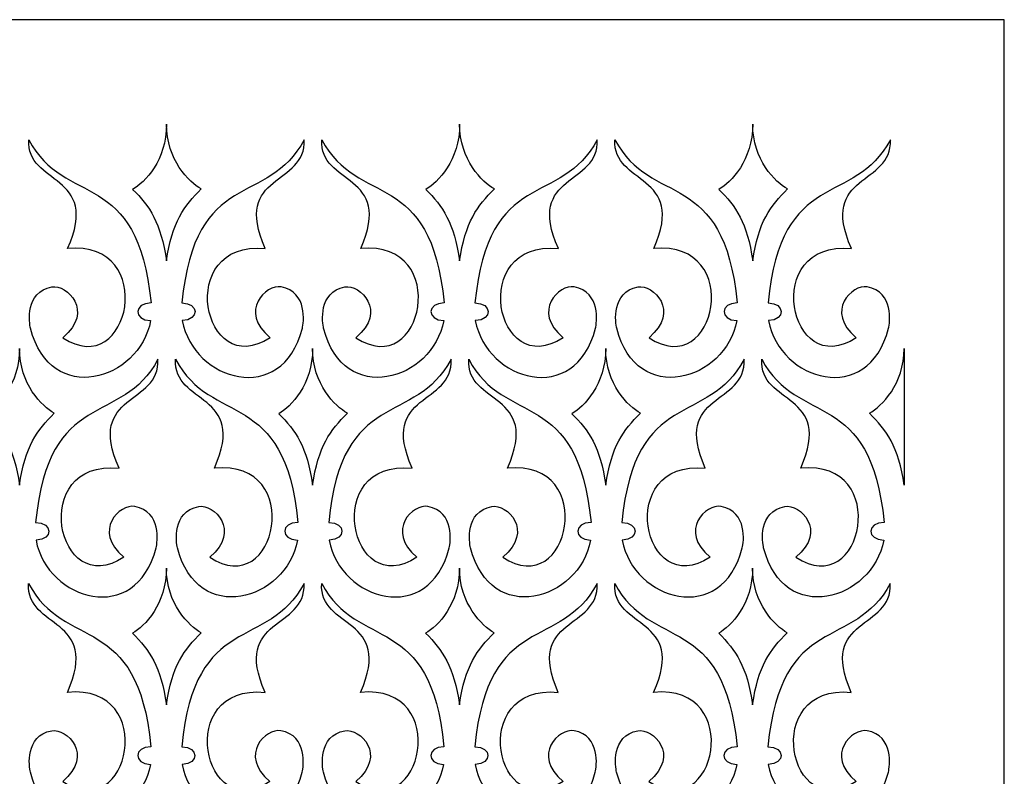
# Model space of a CAD drawing. Units: millimetres. Extents: x 51 to 196, y -115 to 132.
# Drawn here: x 118 to 196, y 71 to 132 of the extents above; entities that cross this region are included whole.
import ezdxf

# ---------------------------------------------------------------- set-up
doc = ezdxf.new("R2010")
doc.units = ezdxf.units.MM
doc.header["$MEASUREMENT"] = 0
doc.layers.add('layer 1', color=7, linetype='Continuous')

msp = doc.modelspace()

# ---------------------------------------------------------------- linework, layer by layer
at = {"layer": 'layer 1', "color": 250}
msp.add_lwpolyline([(50.7545, -114.8691), (196.3243, -114.8691), (196.3243, 131.8267), (50.7545, 131.8267), (50.7545, -114.8691)], close=True, dxfattribs=at)
at = {"layer": 'layer 1', "color": 7}
for points, knots in [([(126.8156, 118.2927), (127.7881, 118.8302), (129.5196, 120.6231), (129.5196, 123.4876), (129.5196, 123.4876), (129.5196, 120.6564), (131.3177, 118.8635), (132.2902, 118.326), (132.2902, 118.326), (130.9425, 117.0115), (129.9525, 115.6628), (129.5196, 112.5867), (129.5196, 112.5867), (129.0867, 115.6295), (128.1634, 116.9782), (126.8156, 118.2927), (126.8156, 118.2927), (126.8156, 118.2927), (126.8156, 118.2927), (126.8156, 118.2927)], [0, 0, 0, 0, 0.1666667, 0.1666667, 0.1666667, 0.1666667, 0.3333333, 0.3333333, 0.3333333, 0.3333333, 0.5, 0.5, 0.5, 0.5, 0.6666667, 0.6666667, 0.6666667, 0.6666667, 1, 1, 1, 1]), ([(150.187, 118.2927), (151.1595, 118.8302), (152.891, 120.6231), (152.891, 123.4876), (152.891, 123.4876), (152.891, 120.6564), (154.6891, 118.8635), (155.6616, 118.326), (155.6616, 118.326), (154.3139, 117.0115), (153.3239, 115.6628), (152.891, 112.5867), (152.891, 112.5867), (152.4581, 115.6295), (151.5348, 116.9782), (150.187, 118.2927), (150.187, 118.2927), (150.187, 118.2927), (150.187, 118.2927), (150.187, 118.2927)], [0, 0, 0, 0, 0.1666667, 0.1666667, 0.1666667, 0.1666667, 0.3333333, 0.3333333, 0.3333333, 0.3333333, 0.5, 0.5, 0.5, 0.5, 0.6666667, 0.6666667, 0.6666667, 0.6666667, 1, 1, 1, 1]), ([(173.5585, 118.2927), (174.5309, 118.8302), (176.2625, 120.6231), (176.2625, 123.4876), (176.2625, 123.4876), (176.2625, 120.6564), (178.0606, 118.8635), (179.033, 118.326), (179.033, 118.326), (177.6853, 117.0115), (176.6953, 115.6628), (176.2625, 112.5867), (176.2625, 112.5867), (175.8296, 115.6295), (174.9062, 116.9782), (173.5585, 118.2927), (173.5585, 118.2927), (173.5585, 118.2927), (173.5585, 118.2927), (173.5585, 118.2927)], [0, 0, 0, 0, 0.1666667, 0.1666667, 0.1666667, 0.1666667, 0.3333333, 0.3333333, 0.3333333, 0.3333333, 0.5, 0.5, 0.5, 0.5, 0.6666667, 0.6666667, 0.6666667, 0.6666667, 1, 1, 1, 1]), ([(118.53, 122.2534), (118.3233, 118.562), (124.3149, 119.6224), (121.6312, 113.5796), (121.6312, 113.5796), (128.9039, 114.2739), (126.6241, 102.8871), (121.2493, 106.4693), (121.2493, 106.4693), (123.7991, 108.6085), (121.5553, 110.7373), (120.3735, 110.517), (120.3735, 110.517), (118.218, 110.1152), (118.5717, 107.6213), (118.6752, 107.2174), (118.6752, 107.2174), (120.288, 100.9268), (127.3429, 103.0246), (128.253, 107.8276), (128.253, 107.8276), (126.8673, 107.8751), (126.9092, 109.2424), (128.2836, 109.2385), (128.2836, 109.2385), (127.2272, 120.0897), (121.411, 116.8099), (118.5299, 122.2535), (118.5299, 122.2535), (118.5299, 122.2535), (118.53, 122.2534), (118.53, 122.2534)], [0, 0, 0, 0, 0.1111111, 0.1111111, 0.1111111, 0.1111111, 0.2222222, 0.2222222, 0.2222222, 0.2222222, 0.3333333, 0.3333333, 0.3333333, 0.3333333, 0.4444444, 0.4444444, 0.4444444, 0.4444444, 0.5555556, 0.5555556, 0.5555556, 0.5555556, 0.6666667, 0.6666667, 0.6666667, 0.6666667, 0.7777778, 0.7777778, 0.7777778, 0.7777778, 1, 1, 1, 1]), ([(140.495, 122.2534), (140.7016, 118.562), (134.71, 119.6224), (137.3938, 113.5796), (137.3938, 113.5796), (130.1211, 114.2739), (132.4009, 102.8871), (137.7757, 106.4693), (137.7757, 106.4693), (135.2258, 108.6085), (137.4696, 110.7373), (138.6515, 110.517), (138.6515, 110.517), (140.807, 110.1152), (140.4533, 107.6213), (140.3497, 107.2174), (140.3497, 107.2174), (138.737, 100.9268), (131.682, 103.0246), (130.772, 107.8276), (130.772, 107.8276), (132.1576, 107.8751), (132.1158, 109.2424), (130.7414, 109.2385), (130.7414, 109.2385), (131.7977, 120.0897), (137.6139, 116.8099), (140.495, 122.2535), (140.495, 122.2535), (140.495, 122.2535), (140.495, 122.2534), (140.495, 122.2534)], [0, 0, 0, 0, 0.1111111, 0.1111111, 0.1111111, 0.1111111, 0.2222222, 0.2222222, 0.2222222, 0.2222222, 0.3333333, 0.3333333, 0.3333333, 0.3333333, 0.4444444, 0.4444444, 0.4444444, 0.4444444, 0.5555556, 0.5555556, 0.5555556, 0.5555556, 0.6666667, 0.6666667, 0.6666667, 0.6666667, 0.7777778, 0.7777778, 0.7777778, 0.7777778, 1, 1, 1, 1]), ([(141.9014, 122.2534), (141.6948, 118.562), (147.6864, 119.6224), (145.0026, 113.5796), (145.0026, 113.5796), (152.2753, 114.2739), (149.9955, 102.8871), (144.6207, 106.4693), (144.6207, 106.4693), (147.1705, 108.6085), (144.9267, 110.7373), (143.7449, 110.517), (143.7449, 110.517), (141.5894, 110.1152), (141.9431, 107.6213), (142.0466, 107.2174), (142.0466, 107.2174), (143.6594, 100.9268), (150.7143, 103.0246), (151.6244, 107.8276), (151.6244, 107.8276), (150.2388, 107.8751), (150.2806, 109.2424), (151.655, 109.2385), (151.655, 109.2385), (150.5986, 120.0897), (144.7825, 116.8099), (141.9013, 122.2535), (141.9013, 122.2535), (141.9013, 122.2535), (141.9014, 122.2534), (141.9014, 122.2534)], [0, 0, 0, 0, 0.1111111, 0.1111111, 0.1111111, 0.1111111, 0.2222222, 0.2222222, 0.2222222, 0.2222222, 0.3333333, 0.3333333, 0.3333333, 0.3333333, 0.4444444, 0.4444444, 0.4444444, 0.4444444, 0.5555556, 0.5555556, 0.5555556, 0.5555556, 0.6666667, 0.6666667, 0.6666667, 0.6666667, 0.7777778, 0.7777778, 0.7777778, 0.7777778, 1, 1, 1, 1]), ([(163.8664, 122.2534), (164.073, 118.562), (158.0814, 119.6224), (160.7652, 113.5796), (160.7652, 113.5796), (153.4925, 114.2739), (155.7723, 102.8871), (161.1471, 106.4693), (161.1471, 106.4693), (158.5973, 108.6085), (160.8411, 110.7373), (162.0229, 110.517), (162.0229, 110.517), (164.1784, 110.1152), (163.8247, 107.6213), (163.7212, 107.2174), (163.7212, 107.2174), (162.1084, 100.9268), (155.0535, 103.0246), (154.1434, 107.8276), (154.1434, 107.8276), (155.529, 107.8751), (155.4872, 109.2424), (154.1128, 109.2385), (154.1128, 109.2385), (155.1692, 120.0897), (160.9853, 116.8099), (163.8665, 122.2535), (163.8665, 122.2535), (163.8665, 122.2535), (163.8664, 122.2534), (163.8664, 122.2534)], [0, 0, 0, 0, 0.1111111, 0.1111111, 0.1111111, 0.1111111, 0.2222222, 0.2222222, 0.2222222, 0.2222222, 0.3333333, 0.3333333, 0.3333333, 0.3333333, 0.4444444, 0.4444444, 0.4444444, 0.4444444, 0.5555556, 0.5555556, 0.5555556, 0.5555556, 0.6666667, 0.6666667, 0.6666667, 0.6666667, 0.7777778, 0.7777778, 0.7777778, 0.7777778, 1, 1, 1, 1]), ([(165.2728, 122.2534), (165.0662, 118.562), (171.0578, 119.6224), (168.374, 113.5796), (168.374, 113.5796), (175.6467, 114.2739), (173.3669, 102.8871), (167.9921, 106.4693), (167.9921, 106.4693), (170.542, 108.6085), (168.2982, 110.7373), (167.1163, 110.517), (167.1163, 110.517), (164.9608, 110.1152), (165.3145, 107.6213), (165.4181, 107.2174), (165.4181, 107.2174), (167.0308, 100.9268), (174.0858, 103.0246), (174.9958, 107.8276), (174.9958, 107.8276), (173.6102, 107.8751), (173.652, 109.2424), (175.0264, 109.2385), (175.0264, 109.2385), (173.9701, 120.0897), (168.1539, 116.8099), (165.2728, 122.2535), (165.2728, 122.2535), (165.2728, 122.2535), (165.2728, 122.2534), (165.2728, 122.2534)], [0, 0, 0, 0, 0.1111111, 0.1111111, 0.1111111, 0.1111111, 0.2222222, 0.2222222, 0.2222222, 0.2222222, 0.3333333, 0.3333333, 0.3333333, 0.3333333, 0.4444444, 0.4444444, 0.4444444, 0.4444444, 0.5555556, 0.5555556, 0.5555556, 0.5555556, 0.6666667, 0.6666667, 0.6666667, 0.6666667, 0.7777778, 0.7777778, 0.7777778, 0.7777778, 1, 1, 1, 1]), ([(187.2378, 122.2534), (187.4445, 118.562), (181.4529, 119.6224), (184.1366, 113.5796), (184.1366, 113.5796), (176.8639, 114.2739), (179.1437, 102.8871), (184.5186, 106.4693), (184.5186, 106.4693), (181.9687, 108.6085), (184.2125, 110.7373), (185.3943, 110.517), (185.3943, 110.517), (187.5498, 110.1152), (187.1961, 107.6213), (187.0926, 107.2174), (187.0926, 107.2174), (185.4798, 100.9268), (178.4249, 103.0246), (177.5148, 107.8276), (177.5148, 107.8276), (178.9005, 107.8751), (178.8586, 109.2424), (177.4842, 109.2385), (177.4842, 109.2385), (178.5406, 120.0897), (184.3568, 116.8099), (187.2379, 122.2535), (187.2379, 122.2535), (187.2379, 122.2535), (187.2378, 122.2534), (187.2378, 122.2534)], [0, 0, 0, 0, 0.1111111, 0.1111111, 0.1111111, 0.1111111, 0.2222222, 0.2222222, 0.2222222, 0.2222222, 0.3333333, 0.3333333, 0.3333333, 0.3333333, 0.4444444, 0.4444444, 0.4444444, 0.4444444, 0.5555556, 0.5555556, 0.5555556, 0.5555556, 0.6666667, 0.6666667, 0.6666667, 0.6666667, 0.7777778, 0.7777778, 0.7777778, 0.7777778, 1, 1, 1, 1]), ([(115.0924, 100.4098), (116.0648, 100.9473), (117.7964, 102.7402), (117.7964, 105.6046), (117.7964, 105.6046), (117.7964, 102.7735), (119.5945, 100.9805), (120.5669, 100.4431), (120.5669, 100.4431), (119.2192, 99.1286), (118.2292, 97.7799), (117.7964, 94.7038), (117.7964, 94.7038), (117.3635, 97.7466), (116.4401, 99.0952), (115.0924, 100.4098), (115.0924, 100.4098), (115.0924, 100.4098), (115.0924, 100.4098), (115.0924, 100.4098)], [0, 0, 0, 0, 0.1666667, 0.1666667, 0.1666667, 0.1666667, 0.3333333, 0.3333333, 0.3333333, 0.3333333, 0.5, 0.5, 0.5, 0.5, 0.6666667, 0.6666667, 0.6666667, 0.6666667, 1, 1, 1, 1]), ([(138.4638, 100.4098), (139.4363, 100.9473), (141.1678, 102.7402), (141.1678, 105.6046), (141.1678, 105.6046), (141.1678, 102.7735), (142.9659, 100.9805), (143.9384, 100.4431), (143.9384, 100.4431), (142.5907, 99.1286), (141.6007, 97.7799), (141.1678, 94.7038), (141.1678, 94.7038), (140.7349, 97.7466), (139.8116, 99.0952), (138.4638, 100.4098), (138.4638, 100.4098), (138.4638, 100.4098), (138.4638, 100.4098), (138.4638, 100.4098)], [0, 0, 0, 0, 0.1666667, 0.1666667, 0.1666667, 0.1666667, 0.3333333, 0.3333333, 0.3333333, 0.3333333, 0.5, 0.5, 0.5, 0.5, 0.6666667, 0.6666667, 0.6666667, 0.6666667, 1, 1, 1, 1]), ([(161.8352, 100.4098), (162.8077, 100.9473), (164.5392, 102.7402), (164.5392, 105.6046), (164.5392, 105.6046), (164.5392, 102.7735), (166.3373, 100.9805), (167.3098, 100.4431), (167.3098, 100.4431), (165.9621, 99.1286), (164.9721, 97.7799), (164.5392, 94.7038), (164.5392, 94.7038), (164.1063, 97.7466), (163.183, 99.0952), (161.8352, 100.4098), (161.8352, 100.4098), (161.8352, 100.4098), (161.8352, 100.4098), (161.8352, 100.4098)], [0, 0, 0, 0, 0.1666667, 0.1666667, 0.1666667, 0.1666667, 0.3333333, 0.3333333, 0.3333333, 0.3333333, 0.5, 0.5, 0.5, 0.5, 0.6666667, 0.6666667, 0.6666667, 0.6666667, 1, 1, 1, 1]), ([(188.3365, 105.6046), (188.3365, 102.7735), (186.5384, 100.9805), (185.5659, 100.4431), (185.5659, 100.4431), (186.9136, 99.1286), (187.9036, 97.7799), (188.3365, 94.7038), (188.3365, 94.7038), (188.3365, 94.7038), (188.3365, 105.6046), (188.3365, 105.6046)], [0, 0, 0, 0, 0.25, 0.25, 0.25, 0.25, 0.5, 0.5, 0.5, 0.5, 1, 1, 1, 1]), ([(128.836, 104.7454), (129.0427, 101.0539), (123.0511, 102.1143), (125.7348, 96.0716), (125.7348, 96.0716), (118.4621, 96.7659), (120.7419, 85.3791), (126.1167, 88.9613), (126.1167, 88.9613), (123.5669, 91.1004), (125.8107, 93.2293), (126.9925, 93.009), (126.9925, 93.009), (129.148, 92.6072), (128.7943, 90.1133), (128.6908, 89.7094), (128.6908, 89.7094), (127.078, 83.4188), (120.0231, 85.5166), (119.113, 90.3195), (119.113, 90.3195), (120.4987, 90.367), (120.4568, 91.7344), (119.0824, 91.7305), (119.0824, 91.7305), (120.1388, 102.5817), (125.955, 99.3019), (128.8361, 104.7455), (128.8361, 104.7455), (128.8361, 104.7455), (128.836, 104.7454), (128.836, 104.7454)], [0, 0, 0, 0, 0.1111111, 0.1111111, 0.1111111, 0.1111111, 0.2222222, 0.2222222, 0.2222222, 0.2222222, 0.3333333, 0.3333333, 0.3333333, 0.3333333, 0.4444444, 0.4444444, 0.4444444, 0.4444444, 0.5555556, 0.5555556, 0.5555556, 0.5555556, 0.6666667, 0.6666667, 0.6666667, 0.6666667, 0.7777778, 0.7777778, 0.7777778, 0.7777778, 1, 1, 1, 1]), ([(130.2424, 104.7454), (130.0358, 101.0539), (136.0274, 102.1143), (133.3437, 96.0716), (133.3437, 96.0716), (140.6163, 96.7659), (138.3366, 85.3791), (132.9617, 88.9613), (132.9617, 88.9613), (135.5116, 91.1004), (133.2678, 93.2293), (132.086, 93.009), (132.086, 93.009), (129.9305, 92.6072), (130.2842, 90.1133), (130.3877, 89.7094), (130.3877, 89.7094), (132.0005, 83.4188), (139.0554, 85.5166), (139.9655, 90.3195), (139.9655, 90.3195), (138.5798, 90.367), (138.6217, 91.7344), (139.996, 91.7305), (139.996, 91.7305), (138.9397, 102.5817), (133.1235, 99.3019), (130.2424, 104.7455), (130.2424, 104.7455), (130.2424, 104.7455), (130.2424, 104.7454), (130.2424, 104.7454)], [0, 0, 0, 0, 0.1111111, 0.1111111, 0.1111111, 0.1111111, 0.2222222, 0.2222222, 0.2222222, 0.2222222, 0.3333333, 0.3333333, 0.3333333, 0.3333333, 0.4444444, 0.4444444, 0.4444444, 0.4444444, 0.5555556, 0.5555556, 0.5555556, 0.5555556, 0.6666667, 0.6666667, 0.6666667, 0.6666667, 0.7777778, 0.7777778, 0.7777778, 0.7777778, 1, 1, 1, 1]), ([(152.2075, 104.7454), (152.4141, 101.0539), (146.4225, 102.1143), (149.1063, 96.0716), (149.1063, 96.0716), (141.8336, 96.7659), (144.1134, 85.3791), (149.4882, 88.9613), (149.4882, 88.9613), (146.9383, 91.1004), (149.1821, 93.2293), (150.364, 93.009), (150.364, 93.009), (152.5194, 92.6072), (152.1658, 90.1133), (152.0622, 89.7094), (152.0622, 89.7094), (150.4495, 83.4188), (143.3945, 85.5166), (142.4845, 90.3195), (142.4845, 90.3195), (143.8701, 90.367), (143.8283, 91.7344), (142.4539, 91.7305), (142.4539, 91.7305), (143.5102, 102.5817), (149.3264, 99.3019), (152.2075, 104.7455), (152.2075, 104.7455), (152.2075, 104.7455), (152.2075, 104.7454), (152.2075, 104.7454)], [0, 0, 0, 0, 0.1111111, 0.1111111, 0.1111111, 0.1111111, 0.2222222, 0.2222222, 0.2222222, 0.2222222, 0.3333333, 0.3333333, 0.3333333, 0.3333333, 0.4444444, 0.4444444, 0.4444444, 0.4444444, 0.5555556, 0.5555556, 0.5555556, 0.5555556, 0.6666667, 0.6666667, 0.6666667, 0.6666667, 0.7777778, 0.7777778, 0.7777778, 0.7777778, 1, 1, 1, 1]), ([(153.6139, 104.7454), (153.4073, 101.0539), (159.3989, 102.1143), (156.7151, 96.0716), (156.7151, 96.0716), (163.9878, 96.7659), (161.708, 85.3791), (156.3332, 88.9613), (156.3332, 88.9613), (158.883, 91.1004), (156.6392, 93.2293), (155.4574, 93.009), (155.4574, 93.009), (153.3019, 92.6072), (153.6556, 90.1133), (153.7591, 89.7094), (153.7591, 89.7094), (155.3719, 83.4188), (162.4268, 85.5166), (163.3369, 90.3195), (163.3369, 90.3195), (161.9513, 90.367), (161.9931, 91.7344), (163.3675, 91.7305), (163.3675, 91.7305), (162.3111, 102.5817), (156.495, 99.3019), (153.6138, 104.7455), (153.6138, 104.7455), (153.6138, 104.7455), (153.6139, 104.7454), (153.6139, 104.7454)], [0, 0, 0, 0, 0.1111111, 0.1111111, 0.1111111, 0.1111111, 0.2222222, 0.2222222, 0.2222222, 0.2222222, 0.3333333, 0.3333333, 0.3333333, 0.3333333, 0.4444444, 0.4444444, 0.4444444, 0.4444444, 0.5555556, 0.5555556, 0.5555556, 0.5555556, 0.6666667, 0.6666667, 0.6666667, 0.6666667, 0.7777778, 0.7777778, 0.7777778, 0.7777778, 1, 1, 1, 1]), ([(175.5789, 104.7454), (175.7855, 101.0539), (169.7939, 102.1143), (172.4777, 96.0716), (172.4777, 96.0716), (165.205, 96.7659), (167.4848, 85.3791), (172.8596, 88.9613), (172.8596, 88.9613), (170.3098, 91.1004), (172.5536, 93.2293), (173.7354, 93.009), (173.7354, 93.009), (175.8909, 92.6072), (175.5372, 90.1133), (175.4337, 89.7094), (175.4337, 89.7094), (173.8209, 83.4188), (166.766, 85.5166), (165.8559, 90.3195), (165.8559, 90.3195), (167.2415, 90.367), (167.1997, 91.7344), (165.8253, 91.7305), (165.8253, 91.7305), (166.8817, 102.5817), (172.6978, 99.3019), (175.579, 104.7455), (175.579, 104.7455), (175.579, 104.7455), (175.5789, 104.7454), (175.5789, 104.7454)], [0, 0, 0, 0, 0.1111111, 0.1111111, 0.1111111, 0.1111111, 0.2222222, 0.2222222, 0.2222222, 0.2222222, 0.3333333, 0.3333333, 0.3333333, 0.3333333, 0.4444444, 0.4444444, 0.4444444, 0.4444444, 0.5555556, 0.5555556, 0.5555556, 0.5555556, 0.6666667, 0.6666667, 0.6666667, 0.6666667, 0.7777778, 0.7777778, 0.7777778, 0.7777778, 1, 1, 1, 1]), ([(176.9853, 104.7454), (176.7787, 101.0539), (182.7703, 102.1143), (180.0865, 96.0716), (180.0865, 96.0716), (187.3592, 96.7659), (185.0794, 85.3791), (179.7046, 88.9613), (179.7046, 88.9613), (182.2545, 91.1004), (180.0107, 93.2293), (178.8288, 93.009), (178.8288, 93.009), (176.6733, 92.6072), (177.027, 90.1133), (177.1306, 89.7094), (177.1306, 89.7094), (178.7433, 83.4188), (185.7983, 85.5166), (186.7083, 90.3195), (186.7083, 90.3195), (185.3227, 90.367), (185.3645, 91.7344), (186.7389, 91.7305), (186.7389, 91.7305), (185.6826, 102.5817), (179.8664, 99.3019), (176.9853, 104.7455), (176.9853, 104.7455), (176.9853, 104.7455), (176.9853, 104.7454), (176.9853, 104.7454)], [0, 0, 0, 0, 0.1111111, 0.1111111, 0.1111111, 0.1111111, 0.2222222, 0.2222222, 0.2222222, 0.2222222, 0.3333333, 0.3333333, 0.3333333, 0.3333333, 0.4444444, 0.4444444, 0.4444444, 0.4444444, 0.5555556, 0.5555556, 0.5555556, 0.5555556, 0.6666667, 0.6666667, 0.6666667, 0.6666667, 0.7777778, 0.7777778, 0.7777778, 0.7777778, 1, 1, 1, 1]), ([(126.8049, 82.9018), (127.7773, 83.4393), (129.5089, 85.2321), (129.5089, 88.0966), (129.5089, 88.0966), (129.5089, 85.2655), (131.3069, 83.4725), (132.2794, 82.935), (132.2794, 82.935), (130.9317, 81.6205), (129.9417, 80.2718), (129.5089, 77.1957), (129.5089, 77.1957), (129.076, 80.2386), (128.1526, 81.5872), (126.8049, 82.9017), (126.8049, 82.9017), (126.8049, 82.9017), (126.8049, 82.9018), (126.8049, 82.9018)], [0, 0, 0, 0, 0.1666667, 0.1666667, 0.1666667, 0.1666667, 0.3333333, 0.3333333, 0.3333333, 0.3333333, 0.5, 0.5, 0.5, 0.5, 0.6666667, 0.6666667, 0.6666667, 0.6666667, 1, 1, 1, 1]), ([(150.1763, 82.9018), (151.1488, 83.4393), (152.8803, 85.2321), (152.8803, 88.0966), (152.8803, 88.0966), (152.8803, 85.2655), (154.6784, 83.4725), (155.6509, 82.935), (155.6509, 82.935), (154.3032, 81.6205), (153.3132, 80.2718), (152.8803, 77.1957), (152.8803, 77.1957), (152.4474, 80.2386), (151.5241, 81.5872), (150.1763, 82.9017), (150.1763, 82.9017), (150.1763, 82.9017), (150.1763, 82.9018), (150.1763, 82.9018)], [0, 0, 0, 0, 0.1666667, 0.1666667, 0.1666667, 0.1666667, 0.3333333, 0.3333333, 0.3333333, 0.3333333, 0.5, 0.5, 0.5, 0.5, 0.6666667, 0.6666667, 0.6666667, 0.6666667, 1, 1, 1, 1]), ([(173.5477, 82.9018), (174.5202, 83.4393), (176.2517, 85.2321), (176.2517, 88.0966), (176.2517, 88.0966), (176.2517, 85.2655), (178.0498, 83.4725), (179.0223, 82.935), (179.0223, 82.935), (177.6746, 81.6205), (176.6846, 80.2718), (176.2517, 77.1957), (176.2517, 77.1957), (175.8188, 80.2386), (174.8955, 81.5872), (173.5477, 82.9017), (173.5477, 82.9017), (173.5477, 82.9017), (173.5477, 82.9018), (173.5477, 82.9018)], [0, 0, 0, 0, 0.1666667, 0.1666667, 0.1666667, 0.1666667, 0.3333333, 0.3333333, 0.3333333, 0.3333333, 0.5, 0.5, 0.5, 0.5, 0.6666667, 0.6666667, 0.6666667, 0.6666667, 1, 1, 1, 1]), ([(118.5192, 86.8625), (118.3126, 83.171), (124.3042, 84.2314), (121.6204, 78.1887), (121.6204, 78.1887), (128.8931, 78.8829), (126.6133, 67.4962), (121.2385, 71.0783), (121.2385, 71.0783), (123.7884, 73.2175), (121.5446, 75.3464), (120.3627, 75.1261), (120.3627, 75.1261), (118.2072, 74.7243), (118.5609, 72.2304), (118.6645, 71.8265), (118.6645, 71.8265), (120.2772, 65.5359), (127.3322, 67.6337), (128.2422, 72.4366), (128.2422, 72.4366), (126.8566, 72.4841), (126.8984, 73.8515), (128.2728, 73.8476), (128.2728, 73.8476), (127.2165, 84.6988), (121.4003, 81.419), (118.5192, 86.8625), (118.5192, 86.8625), (118.5192, 86.8625), (118.5192, 86.8625), (118.5192, 86.8625)], [0, 0, 0, 0, 0.1111111, 0.1111111, 0.1111111, 0.1111111, 0.2222222, 0.2222222, 0.2222222, 0.2222222, 0.3333333, 0.3333333, 0.3333333, 0.3333333, 0.4444444, 0.4444444, 0.4444444, 0.4444444, 0.5555556, 0.5555556, 0.5555556, 0.5555556, 0.6666667, 0.6666667, 0.6666667, 0.6666667, 0.7777778, 0.7777778, 0.7777778, 0.7777778, 1, 1, 1, 1]), ([(140.4842, 86.8625), (140.6909, 83.171), (134.6993, 84.2314), (137.383, 78.1887), (137.383, 78.1887), (130.1103, 78.8829), (132.3901, 67.4962), (137.7649, 71.0783), (137.7649, 71.0783), (135.2151, 73.2175), (137.4589, 75.3464), (138.6407, 75.1261), (138.6407, 75.1261), (140.7962, 74.7243), (140.4425, 72.2304), (140.339, 71.8265), (140.339, 71.8265), (138.7262, 65.5359), (131.6713, 67.6337), (130.7612, 72.4366), (130.7612, 72.4366), (132.1469, 72.4841), (132.105, 73.8515), (130.7306, 73.8476), (130.7306, 73.8476), (131.787, 84.6988), (137.6032, 81.419), (140.4843, 86.8625), (140.4843, 86.8625), (140.4843, 86.8625), (140.4842, 86.8625), (140.4842, 86.8625)], [0, 0, 0, 0, 0.1111111, 0.1111111, 0.1111111, 0.1111111, 0.2222222, 0.2222222, 0.2222222, 0.2222222, 0.3333333, 0.3333333, 0.3333333, 0.3333333, 0.4444444, 0.4444444, 0.4444444, 0.4444444, 0.5555556, 0.5555556, 0.5555556, 0.5555556, 0.6666667, 0.6666667, 0.6666667, 0.6666667, 0.7777778, 0.7777778, 0.7777778, 0.7777778, 1, 1, 1, 1]), ([(141.8906, 86.8625), (141.684, 83.171), (147.6756, 84.2314), (144.9919, 78.1887), (144.9919, 78.1887), (152.2645, 78.8829), (149.9848, 67.4962), (144.6099, 71.0783), (144.6099, 71.0783), (147.1598, 73.2175), (144.916, 75.3464), (143.7342, 75.1261), (143.7342, 75.1261), (141.5787, 74.7243), (141.9324, 72.2304), (142.0359, 71.8265), (142.0359, 71.8265), (143.6487, 65.5359), (150.7036, 67.6337), (151.6137, 72.4366), (151.6137, 72.4366), (150.228, 72.4841), (150.2699, 73.8515), (151.6443, 73.8476), (151.6443, 73.8476), (150.5879, 84.6988), (144.7717, 81.419), (141.8906, 86.8625), (141.8906, 86.8625), (141.8906, 86.8625), (141.8906, 86.8625), (141.8906, 86.8625)], [0, 0, 0, 0, 0.1111111, 0.1111111, 0.1111111, 0.1111111, 0.2222222, 0.2222222, 0.2222222, 0.2222222, 0.3333333, 0.3333333, 0.3333333, 0.3333333, 0.4444444, 0.4444444, 0.4444444, 0.4444444, 0.5555556, 0.5555556, 0.5555556, 0.5555556, 0.6666667, 0.6666667, 0.6666667, 0.6666667, 0.7777778, 0.7777778, 0.7777778, 0.7777778, 1, 1, 1, 1]), ([(163.8557, 86.8625), (164.0623, 83.171), (158.0707, 84.2314), (160.7545, 78.1887), (160.7545, 78.1887), (153.4818, 78.8829), (155.7616, 67.4962), (161.1364, 71.0783), (161.1364, 71.0783), (158.5865, 73.2175), (160.8303, 75.3464), (162.0122, 75.1261), (162.0122, 75.1261), (164.1676, 74.7243), (163.814, 72.2304), (163.7104, 71.8265), (163.7104, 71.8265), (162.0977, 65.5359), (155.0427, 67.6337), (154.1327, 72.4366), (154.1327, 72.4366), (155.5183, 72.4841), (155.4765, 73.8515), (154.1021, 73.8476), (154.1021, 73.8476), (155.1584, 84.6988), (160.9746, 81.419), (163.8557, 86.8625), (163.8557, 86.8625), (163.8557, 86.8625), (163.8557, 86.8625), (163.8557, 86.8625)], [0, 0, 0, 0, 0.1111111, 0.1111111, 0.1111111, 0.1111111, 0.2222222, 0.2222222, 0.2222222, 0.2222222, 0.3333333, 0.3333333, 0.3333333, 0.3333333, 0.4444444, 0.4444444, 0.4444444, 0.4444444, 0.5555556, 0.5555556, 0.5555556, 0.5555556, 0.6666667, 0.6666667, 0.6666667, 0.6666667, 0.7777778, 0.7777778, 0.7777778, 0.7777778, 1, 1, 1, 1]), ([(165.2621, 86.8625), (165.0555, 83.171), (171.0471, 84.2314), (168.3633, 78.1887), (168.3633, 78.1887), (175.636, 78.8829), (173.3562, 67.4962), (167.9814, 71.0783), (167.9814, 71.0783), (170.5312, 73.2175), (168.2874, 75.3464), (167.1056, 75.1261), (167.1056, 75.1261), (164.9501, 74.7243), (165.3038, 72.2304), (165.4073, 71.8265), (165.4073, 71.8265), (167.0201, 65.5359), (174.075, 67.6337), (174.9851, 72.4366), (174.9851, 72.4366), (173.5995, 72.4841), (173.6413, 73.8515), (175.0157, 73.8476), (175.0157, 73.8476), (173.9593, 84.6988), (168.1432, 81.419), (165.262, 86.8625), (165.262, 86.8625), (165.262, 86.8625), (165.2621, 86.8625), (165.2621, 86.8625)], [0, 0, 0, 0, 0.1111111, 0.1111111, 0.1111111, 0.1111111, 0.2222222, 0.2222222, 0.2222222, 0.2222222, 0.3333333, 0.3333333, 0.3333333, 0.3333333, 0.4444444, 0.4444444, 0.4444444, 0.4444444, 0.5555556, 0.5555556, 0.5555556, 0.5555556, 0.6666667, 0.6666667, 0.6666667, 0.6666667, 0.7777778, 0.7777778, 0.7777778, 0.7777778, 1, 1, 1, 1]), ([(187.2271, 86.8625), (187.4337, 83.171), (181.4421, 84.2314), (184.1259, 78.1887), (184.1259, 78.1887), (176.8532, 78.8829), (179.133, 67.4962), (184.5078, 71.0783), (184.5078, 71.0783), (181.958, 73.2175), (184.2018, 75.3464), (185.3836, 75.1261), (185.3836, 75.1261), (187.5391, 74.7243), (187.1854, 72.2304), (187.0819, 71.8265), (187.0819, 71.8265), (185.4691, 65.5359), (178.4142, 67.6337), (177.5041, 72.4366), (177.5041, 72.4366), (178.8897, 72.4841), (178.8479, 73.8515), (177.4735, 73.8476), (177.4735, 73.8476), (178.5299, 84.6988), (184.346, 81.419), (187.2272, 86.8625), (187.2272, 86.8625), (187.2272, 86.8625), (187.2271, 86.8625), (187.2271, 86.8625)], [0, 0, 0, 0, 0.1111111, 0.1111111, 0.1111111, 0.1111111, 0.2222222, 0.2222222, 0.2222222, 0.2222222, 0.3333333, 0.3333333, 0.3333333, 0.3333333, 0.4444444, 0.4444444, 0.4444444, 0.4444444, 0.5555556, 0.5555556, 0.5555556, 0.5555556, 0.6666667, 0.6666667, 0.6666667, 0.6666667, 0.7777778, 0.7777778, 0.7777778, 0.7777778, 1, 1, 1, 1])]:
    msp.add_open_spline(points, degree=3, knots=knots, dxfattribs=at)

doc.saveas('drawing.dxf')
